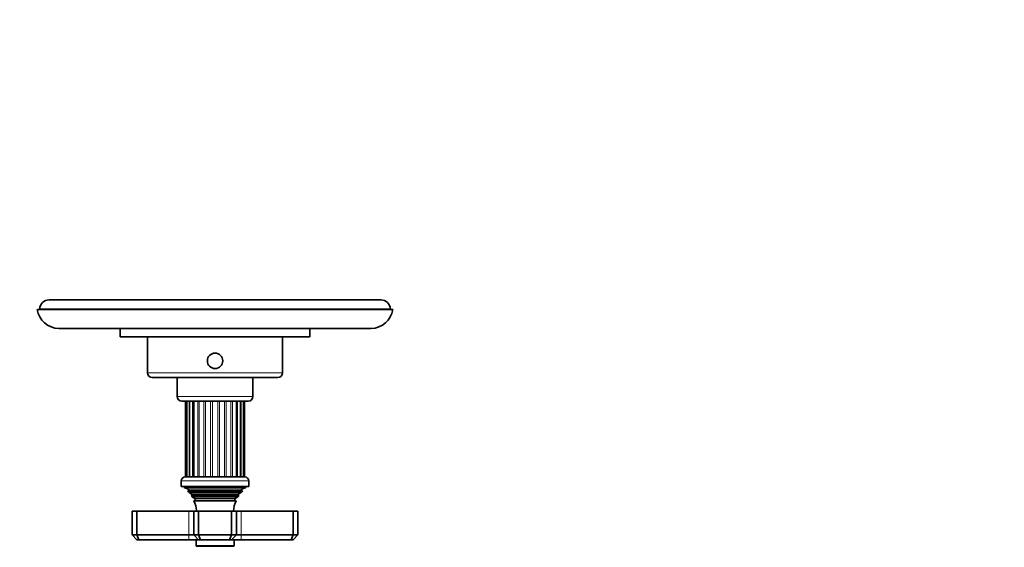
# Model space of a CAD drawing. Units: millimetres. Extents: x 0 to 761, y 0 to 1164.
# Drawn here: x 329 to 744, y 359 to 582 of the extents above; entities that cross this region are included whole.
import ezdxf
from ezdxf import colors
from ezdxf.entities.mleader import LeaderData, LeaderLine
from ezdxf.math import Vec2, Vec3

# ---------------------------------------------------------------- set-up
doc = ezdxf.new("R2010")
doc.units = ezdxf.units.MM
doc.layers.add('DV3_Défaut', color=7, linetype='Continuous')
doc.layers.add('Défaut', color=7, linetype='Continuous')

# ---------------------------------------------------------------- blocks, each defined once
blk = doc.blocks.new('_DOT')
at = {"color": 0}
blk.add_line((0, 0), (-1, 0), dxfattribs=at)
at = {"color": 0, "const_width": 0.333}
blk.add_lwpolyline([(-0.1665, 0, 1), (0.1665, 0, 1)], format="xyb", close=True, dxfattribs=at)
blk = doc.blocks.new('SE2')
at = {"layer": 'DV3_Défaut', "color": 7, "linetype": 'Continuous', "lineweight": 35}
for p, q in [((481.03, 463.74), (341.03, 463.74)), ((337.02, 459.87), (336.03, 459.74)), ((486.03, 459.74), (336.03, 459.74)), ((485.03, 459.87), (337.02, 459.87)), ((486.03, 459.74), (485.03, 459.87)), ((476.92, 451.74), (345.14, 451.74)), ((371.03, 451.74), (371.03, 448.24)), ((451.03, 448.24), (451.03, 451.74)), ((451.03, 448.24), (371.03, 448.24)), ((382.53, 448.24), (382.53, 433.04)), ((439.53, 433.04), (439.53, 448.24)), ((384.53, 431.04), (437.53, 431.04)), ((395.03, 431.04), (395.03, 423.04)), ((427.03, 423.04), (427.03, 431.04)), ((397.03, 421.04), (425.03, 421.04)), ((398.55, 421.04), (398.55, 389.04)), ((399.07, 421.04), (399.07, 389.04)), ((400.25, 421.04), (400.25, 389.04)), ((402.03, 421.04), (402.03, 389.04)), ((420.02, 389.04), (420.02, 421.04)), ((421.8, 389.04), (421.8, 421.04)), ((422.98, 389.04), (422.98, 421.04)), ((423.5, 389.04), (423.5, 421.04)), ((396.78, 387.34), (396.78, 385.04)), ((423.58, 389.04), (398.48, 389.04)), ((425.28, 385.04), (425.28, 387.34)), ((425.28, 385.04), (396.78, 385.04)), ((398.03, 385.04), (398.03, 384.54)), ((424.03, 384.54), (398.03, 384.54)), ((398.03, 384.54), (399.65, 383.81)), ((399.7, 383.29), (399.48, 383.13)), ((422.57, 383.13), (399.48, 383.13)), ((421.98, 382.44), (400.07, 382.44)), ((400.07, 382.44), (401.18, 381.8)), ((420.88, 381.8), (421.98, 382.44)), ((422.57, 383.13), (422.35, 383.29)), ((422.4, 383.81), (424.03, 384.54)), ((424.03, 384.54), (424.03, 385.04)), ((401.18, 381.28), (400.98, 381.16)), ((400.98, 381.16), (421.07, 381.16)), ((420.71, 380.57), (401.34, 380.57)), ((401.34, 380.57), (402.53, 379.88)), ((402.53, 379.19), (402.14, 378.97)), ((402.14, 378.97), (419.91, 378.97)), ((419.53, 379.88), (420.71, 380.57)), ((419.91, 378.97), (419.53, 379.19)), ((421.07, 381.16), (420.88, 381.28)), ((378.03, 374.54), (376.03, 374.54)), ((376.03, 364.54), (376.03, 374.54)), ((400.03, 374.54), (378.03, 374.54)), ((378.03, 364.54), (378.03, 374.54)), ((402.03, 374.54), (400.03, 374.54)), ((404.03, 374.54), (402.03, 374.54)), ((402.03, 364.54), (402.03, 374.54)), ((418.03, 374.54), (404.03, 374.54)), ((404.03, 364.54), (404.03, 374.54)), ((420.03, 374.54), (418.03, 374.54)), ((418.03, 364.54), (418.03, 374.54)), ((422.03, 374.54), (420.03, 374.54)), ((420.03, 364.54), (420.03, 374.54)), ((444.03, 374.54), (422.03, 374.54)), ((446.03, 374.54), (444.03, 374.54)), ((444.03, 364.54), (444.03, 374.54)), ((446.03, 364.54), (446.03, 374.54)), ((376.03, 364.54), (378.03, 364.54)), ((378.03, 362.54), (376.03, 364.54)), ((378.03, 364.54), (400.03, 364.54)), ((378.03, 364.54), (378.85, 362.54)), ((378.85, 362.54), (378.03, 362.54)), ((400.03, 362.54), (378.85, 362.54)), ((400.03, 364.54), (402.03, 364.54)), ((404.03, 362.54), (400.03, 362.54)), ((402.03, 364.54), (404.03, 364.54)), ((402.03, 364.54), (404.03, 362.54)), ((403.03, 362.54), (403.03, 360.04)), ((404.03, 364.54), (418.03, 364.54)), ((404.03, 364.54), (404.85, 362.54)), ((404.85, 362.54), (404.03, 362.54)), ((417.2, 362.54), (404.85, 362.54)), ((418.03, 364.54), (417.2, 362.54)), ((418.03, 362.54), (417.2, 362.54)), ((418.03, 364.54), (420.03, 364.54)), ((420.03, 364.54), (418.03, 362.54)), ((422.03, 362.54), (418.03, 362.54)), ((419.03, 360.04), (419.03, 362.54)), ((420.03, 364.54), (422.03, 364.54)), ((422.03, 364.54), (444.03, 364.54)), ((443.2, 362.54), (422.03, 362.54)), ((444.03, 364.54), (443.2, 362.54)), ((444.03, 362.54), (443.2, 362.54)), ((444.03, 364.54), (446.03, 364.54)), ((446.03, 364.54), (444.03, 362.54)), ((403.33, 359.74), (418.73, 359.74))]:
    blk.add_line(p, q, dxfattribs=at)
at = {"layer": 'DV3_Défaut', "color": 7, "linetype": 'Continuous', "lineweight": 18}
for p, q in [((439.53, 433.04), (382.53, 433.04)), ((427.03, 423.04), (395.03, 423.04)), ((400.04, 421.04), (400.04, 389.04)), ((401.57, 421.04), (401.57, 389.04)), ((403.7, 421.04), (403.7, 389.04)), ((404.29, 421.04), (404.29, 389.04)), ((406.28, 421.04), (406.28, 389.04)), ((406.96, 421.04), (406.96, 389.04)), ((409.16, 421.04), (409.16, 389.04)), ((409.89, 421.04), (409.89, 389.04)), ((412.16, 421.04), (412.16, 389.04)), ((412.89, 421.04), (412.89, 389.04)), ((415.09, 421.04), (415.09, 389.04)), ((415.77, 421.04), (415.77, 389.04)), ((417.76, 421.04), (417.76, 389.04)), ((418.36, 421.04), (418.36, 389.04)), ((420.48, 421.04), (420.48, 389.04)), ((422.01, 421.04), (422.01, 389.04)), ((396.78, 387.34), (425.28, 387.34)), ((422.4, 383.81), (399.65, 383.81)), ((422.35, 383.29), (399.7, 383.29)), ((420.88, 381.8), (401.18, 381.8)), ((420.88, 381.28), (401.18, 381.28)), ((419.53, 379.88), (402.53, 379.88)), ((419.53, 379.19), (402.53, 379.19)), ((400.03, 364.54), (400.03, 374.54)), ((422.03, 364.54), (422.03, 374.54)), ((400.03, 364.54), (400.03, 362.54)), ((422.03, 364.54), (422.03, 362.54)), ((419.03, 360.04), (403.03, 360.04))]:
    blk.add_line(p, q, dxfattribs=at)
at = {"layer": 'DV3_Défaut', "color": 7, "linetype": 'Continuous', "lineweight": 35}
blk.add_circle((411.03, 438.04), 3.25, dxfattribs=at)
for centre, radius, start, end in [((341.03, 459.74), 4, 90, 178.1475), ((481.03, 459.74), 4, 1.8525, 90), ((345.14, 460.93), 9.19, 187.4294, 270), ((476.92, 460.93), 9.19, 270, 352.5706), ((384.53, 433.04), 2, 180, 270), ((437.53, 433.04), 2, 270, 0), ((397.03, 423.04), 2, 180, 270), ((425.03, 423.04), 2, 270, 0), ((398.48, 387.34), 1.7, 90, 180), ((423.58, 387.34), 1.7, 0, 90), ((388.35, 373.08), 15, 38.5971, 42.0913), ((399.53, 383.54), 0.3, 305.8891, 65.8891), ((433.7, 373.08), 15, 137.9087, 141.4029), ((422.53, 383.54), 0.3, 114.1109, 234.1109), ((388.35, 373.08), 15, 29.9476, 32.6241), ((401.03, 381.54), 0.3, 300, 60), ((388.35, 373.08), 15, 5.5837, 23.1259), ((402.33, 379.54), 0.4, 300, 60), ((433.7, 373.08), 15, 156.8741, 174.4163), ((419.73, 379.54), 0.4, 120, 240), ((433.7, 373.08), 15, 147.3759, 150.0524), ((421.03, 381.54), 0.3, 120, 240), ((403.33, 360.04), 0.3, 180, 270), ((418.73, 360.04), 0.3, 270, 0)]:
    blk.add_arc(centre, radius, start, end, dxfattribs=at)

msp = doc.modelspace()

# ---------------------------------------------------------------- block references
at = {"layer": 'Défaut'}
msp.add_blockref('SE2', (0, 0), dxfattribs=at)

# ---------------------------------------------------------------- leaders
at = {"layer": 'Défaut', "color": 7, "linetype": 'Continuous', "lineweight": 18}
ml = msp.add_multileader_mtext('Standard', dxfattribs=at)
ml.set_content('{\\pxsm0.9;\\fSolid Edge ISO|b1||i0||c0|p34;\\W1.;06/02/2017\\P}', color=256)
ml.set_leader_properties()
ml.set_arrow_properties(name='DOT')
ml.build(insert=Vec2(0, 0))
ml.multileader.update_dxf_attribs({"leader_type": 0, "dogleg_length": 0, "arrow_head_size": 12})
ctx = ml.context
ctx.base_point, ctx.char_height, ctx.arrow_head_size, ctx.landing_gap_size = Vec3(656.6, 1156.97), 12, 12, 4.2
notes = []
notes.append((ctx, [(0, (0, 0, 0), (0, 0), (1, 0), 1, [])]))
ctx.mtext.insert = Vec3(658.6, 1163.09)
for ctx, leaders in notes:
    for number, flags, end, landing, length, lines in leaders:
        leader = LeaderData()
        leader.index, (leader.has_last_leader_line, leader.has_dogleg_vector, leader.attachment_direction) = number, flags
        leader.last_leader_point, leader.dogleg_vector, leader.dogleg_length = Vec3(end), Vec3(landing), length
        for number, points, colour, breaks in lines:
            line = LeaderLine()
            line.index, line.vertices, line.color, line.breaks = number, Vec3.list(points), colors.encode_raw_color(colour), breaks
            leader.lines.append(line)
        ctx.leaders.append(leader)

doc.saveas('drawing.dxf')
